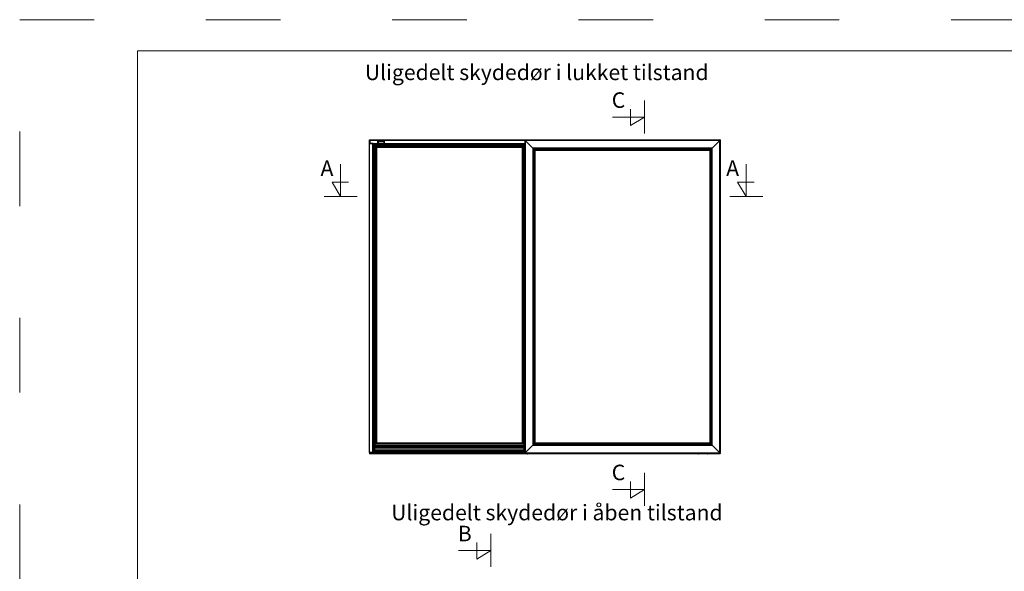
# Model space of a CAD drawing. Units: millimetres. Extents: x -2207 to 4786, y -7869 to -1856.
# Drawn here: x -2207 to -2049, y -5161 to -5072 of the extents above; entities that cross this region are included whole.
import ezdxf

# ---------------------------------------------------------------- set-up
doc = ezdxf.new("R2010")
doc.units = ezdxf.units.MM
doc.linetypes.add('ACAD_ISO03W100', pattern=[30, 12, -18])
doc.layers.get('0').update_dxf_attribs({"lineweight": 0})
doc.layers.get('DEFPOINTS').update_dxf_attribs({"lineweight": 0})
doc.layers.add('01 TABLE', color=250, linetype='Continuous', lineweight=13)
doc.layers.add('DIMENSIONER', color=5, linetype='Continuous', lineweight=9)

msp = doc.modelspace()

# ---------------------------------------------------------------- linework, layer by layer
at = {"color": 7, "linetype": 'Continuous', "lineweight": 25}
for p, q in [((-2150.82, -5141.88), (-2150.82, -5091.57)), ((-2150.82, -5091.57), (-2150.78, -5091.57)), ((-2150.78, -5141.88), (-2150.78, -5091.57)), ((-2150.78, -5091.57), (-2150.77, -5091.57)), ((-2150.77, -5091.57), (-2150.77, -5092.17)), ((-2150.77, -5091.57), (-2094.37, -5091.57)), ((-2150.77, -5092.14), (-2150.77, -5091.61)), ((-2149.47, -5091.77), (-2148.42, -5091.77)), ((-2149.47, -5092.14), (-2149.47, -5091.77)), ((-2149.46, -5091.97), (-2149.46, -5091.78)), ((-2149.44, -5091.77), (-2149.44, -5092.14)), ((-2149.4, -5091.77), (-2148.48, -5091.77)), ((-2149.4, -5091.77), (-2149.4, -5092.14)), ((-2148.48, -5091.77), (-2148.48, -5092.14)), ((-2148.44, -5091.77), (-2148.44, -5092.14)), ((-2148.42, -5092.14), (-2148.42, -5091.77)), ((-2148.42, -5091.78), (-2148.42, -5091.97)), ((-2125.76, -5091.61), (-2125.76, -5141.98)), ((-2125.76, -5091.61), (-2125.76, -5141.98)), ((-2125.75, -5091.62), (-2125.76, -5091.61)), ((-2094.36, -5091.61), (-2125.75, -5091.61)), ((-2094.36, -5091.61), (-2125.75, -5091.61)), ((-2125.75, -5091.61), (-2125.74, -5091.61)), ((-2125.75, -5091.62), (-2125.75, -5141.98)), ((-2094.36, -5091.61), (-2125.74, -5091.61)), ((-2125.72, -5091.64), (-2125.72, -5091.64)), ((-2125.72, -5091.64), (-2125.72, -5141.95)), ((-2125.72, -5091.64), (-2125.72, -5091.65)), ((-2124.49, -5092.87), (-2125.72, -5091.64)), ((-2094.39, -5091.64), (-2125.72, -5091.64)), ((-2125.71, -5091.64), (-2125.72, -5091.64)), ((-2094.34, -5091.6), (-2125.48, -5091.6)), ((-2125.48, -5091.61), (-2125.48, -5091.6)), ((-2095.61, -5092.87), (-2094.39, -5091.64)), ((-2094.39, -5141.95), (-2094.39, -5091.64)), ((-2094.39, -5091.64), (-2094.39, -5091.64)), ((-2094.39, -5091.64), (-2094.39, -5091.65)), ((-2094.39, -5091.64), (-2094.39, -5091.64)), ((-2094.39, -5091.64), (-2094.38, -5091.64)), ((-2094.38, -5091.63), (-2094.38, -5091.63)), ((-2094.38, -5091.64), (-2094.38, -5091.63)), ((-2094.38, -5091.63), (-2094.37, -5091.63)), ((-2094.37, -5091.57), (-2094.37, -5091.6)), ((-2094.35, -5091.57), (-2094.37, -5091.57)), ((-2094.37, -5091.63), (-2094.37, -5091.62)), ((-2094.37, -5091.62), (-2094.37, -5091.62)), ((-2094.35, -5091.61), (-2094.36, -5091.62)), ((-2094.36, -5091.61), (-2094.36, -5091.61)), ((-2094.36, -5141.98), (-2094.36, -5091.62)), ((-2094.32, -5091.57), (-2094.35, -5091.57)), ((-2094.35, -5141.98), (-2094.35, -5091.61)), ((-2094.35, -5141.98), (-2094.35, -5091.61)), ((-2094.34, -5141.88), (-2094.34, -5091.6)), ((-2094.32, -5091.57), (-2094.32, -5141.88)), ((-2150.77, -5092.14), (-2149.47, -5092.14)), ((-2150.25, -5092.17), (-2150.77, -5092.17)), ((-2150.25, -5141.88), (-2150.25, -5092.17)), ((-2150.22, -5092.17), (-2150.25, -5092.17)), ((-2150.22, -5141.69), (-2150.22, -5092.17)), ((-2150.22, -5092.17), (-2149.47, -5092.17)), ((-2149.98, -5092.17), (-2149.98, -5141.52)), ((-2149.97, -5140.82), (-2149.97, -5092.17)), ((-2125.9, -5092.31), (-2149.97, -5092.31)), ((-2125.9, -5092.39), (-2149.97, -5092.39)), ((-2126.05, -5092.63), (-2149.76, -5092.63)), ((-2149.76, -5092.63), (-2149.76, -5140.49)), ((-2126.08, -5092.66), (-2149.73, -5092.66)), ((-2149.73, -5092.66), (-2149.73, -5140.46)), ((-2149.73, -5092.66), (-2149.67, -5092.72)), ((-2149.67, -5092.72), (-2126.14, -5092.72)), ((-2149.67, -5140.4), (-2149.67, -5092.72)), ((-2126.14, -5092.72), (-2149.67, -5092.72)), ((-2149.67, -5092.72), (-2149.67, -5140.4)), ((-2149.67, -5092.72), (-2126.14, -5092.72)), ((-2149.67, -5140.4), (-2149.67, -5092.72)), ((-2149.66, -5092.73), (-2126.15, -5092.73)), ((-2149.66, -5140.39), (-2149.66, -5092.73)), ((-2149.66, -5092.73), (-2149.65, -5092.74)), ((-2149.65, -5092.74), (-2126.16, -5092.74)), ((-2149.65, -5140.38), (-2149.65, -5092.74)), ((-2149.65, -5140.38), (-2149.65, -5092.74)), ((-2149.65, -5092.74), (-2126.16, -5092.74)), ((-2149.47, -5092.13), (-2149.46, -5092.13)), ((-2149.47, -5092.14), (-2149.47, -5092.17)), ((-2149.47, -5092.17), (-2149.45, -5092.17)), ((-2149.46, -5092.09), (-2149.46, -5092.11)), ((-2149.44, -5092.14), (-2149.4, -5092.14)), ((-2149.44, -5092.16), (-2149.44, -5092.15)), ((-2149.4, -5092.17), (-2149.4, -5092.14)), ((-2149.4, -5092.14), (-2148.48, -5092.14)), ((-2148.48, -5092.17), (-2149.4, -5092.17)), ((-2148.48, -5092.17), (-2148.48, -5092.14)), ((-2148.48, -5092.14), (-2148.44, -5092.14)), ((-2148.44, -5092.15), (-2148.44, -5092.16)), ((-2148.44, -5092.17), (-2148.42, -5092.17)), ((-2148.42, -5092.11), (-2148.42, -5092.09)), ((-2148.42, -5092.13), (-2148.42, -5092.13)), ((-2148.42, -5092.17), (-2148.42, -5092.14)), ((-2148.42, -5092.17), (-2125.76, -5092.17)), ((-2135.55, -5092.2), (-2135.55, -5092.17)), ((-2135.54, -5092.2), (-2135.55, -5092.2)), ((-2135.54, -5092.2), (-2135.39, -5092.2)), ((-2135.54, -5092.21), (-2135.54, -5092.2)), ((-2135.39, -5092.21), (-2135.54, -5092.21)), ((-2135.39, -5092.21), (-2135.39, -5092.2)), ((-2135.38, -5092.2), (-2135.39, -5092.2)), ((-2135.38, -5092.17), (-2135.38, -5092.2)), ((-2126.15, -5092.73), (-2126.16, -5092.74)), ((-2126.16, -5092.74), (-2126.16, -5140.38)), ((-2126.16, -5092.74), (-2126.16, -5140.38)), ((-2126.14, -5092.72), (-2126.15, -5092.73)), ((-2126.15, -5092.73), (-2126.15, -5140.39)), ((-2126.08, -5092.66), (-2126.14, -5092.72)), ((-2126.14, -5092.72), (-2126.14, -5140.4)), ((-2126.14, -5140.4), (-2126.14, -5092.72)), ((-2126.14, -5092.72), (-2126.14, -5140.4)), ((-2126.05, -5092.63), (-2126.08, -5092.66)), ((-2126.08, -5140.46), (-2126.08, -5092.66)), ((-2126.05, -5140.49), (-2126.05, -5092.63)), ((-2125.9, -5092.27), (-2125.9, -5140.82)), ((-2125.9, -5092.27), (-2125.89, -5092.27)), ((-2125.89, -5141.52), (-2125.89, -5092.27)), ((-2125.89, -5092.27), (-2125.85, -5092.27)), ((-2125.85, -5092.27), (-2125.79, -5092.27)), ((-2125.79, -5092.27), (-2125.76, -5092.27)), ((-2124.49, -5092.87), (-2124.49, -5092.87)), ((-2095.61, -5092.87), (-2124.49, -5092.87)), ((-2124.49, -5092.87), (-2124.49, -5140.72)), ((-2124.49, -5092.87), (-2124.49, -5092.87)), ((-2124.49, -5092.88), (-2124.49, -5092.87)), ((-2124.49, -5092.87), (-2124.47, -5092.89)), ((-2124.49, -5092.87), (-2124.49, -5092.87)), ((-2095.64, -5092.89), (-2124.47, -5092.89)), ((-2124.47, -5092.9), (-2124.47, -5140.7)), ((-2124.45, -5092.91), (-2124.47, -5092.9)), ((-2124.46, -5092.9), (-2124.47, -5092.9)), ((-2124.47, -5092.9), (-2124.47, -5092.9)), ((-2095.66, -5092.91), (-2124.45, -5092.91)), ((-2124.45, -5092.91), (-2124.45, -5140.68)), ((-2124.45, -5092.91), (-2124.41, -5092.95)), ((-2124.42, -5092.95), (-2124.45, -5092.91)), ((-2124.42, -5092.95), (-2124.42, -5140.65)), ((-2124.4, -5092.97), (-2124.42, -5092.95)), ((-2095.69, -5092.95), (-2124.41, -5092.95)), ((-2124.41, -5092.95), (-2124.39, -5092.96)), ((-2124.4, -5092.97), (-2124.4, -5140.63)), ((-2124.38, -5092.99), (-2124.4, -5092.97)), ((-2124.39, -5092.96), (-2124.38, -5092.98)), ((-2095.71, -5092.96), (-2124.39, -5092.96)), ((-2124.38, -5092.98), (-2124.38, -5140.61)), ((-2124.26, -5093.1), (-2124.38, -5092.98)), ((-2124.38, -5092.98), (-2124.38, -5092.98)), ((-2124.38, -5092.98), (-2124.38, -5092.99)), ((-2095.73, -5092.98), (-2124.38, -5092.98)), ((-2124.38, -5092.98), (-2124.38, -5092.98)), ((-2124.26, -5093.1), (-2124.26, -5140.49)), ((-2095.85, -5093.1), (-2124.26, -5093.1)), ((-2124.26, -5093.1), (-2124.26, -5093.1)), ((-2124.26, -5093.11), (-2124.26, -5093.1)), ((-2124.26, -5093.1), (-2124.25, -5093.1)), ((-2124.26, -5093.1), (-2124.25, -5093.11)), ((-2124.22, -5093.15), (-2124.26, -5093.11)), ((-2124.25, -5093.1), (-2124.22, -5093.14)), ((-2124.25, -5093.12), (-2124.23, -5093.13)), ((-2124.23, -5093.14), (-2124.23, -5093.13)), ((-2124.23, -5093.13), (-2124.23, -5093.13)), ((-2124.23, -5093.13), (-2124.22, -5093.14)), ((-2124.22, -5093.15), (-2124.22, -5093.14)), ((-2124.22, -5093.14), (-2124.22, -5093.14)), ((-2095.89, -5093.14), (-2124.22, -5093.14)), ((-2124.22, -5093.14), (-2124.16, -5093.2)), ((-2124.22, -5093.14), (-2124.22, -5093.15)), ((-2124.22, -5093.15), (-2124.22, -5140.45)), ((-2124.17, -5093.2), (-2124.22, -5093.15)), ((-2124.21, -5093.15), (-2124.21, -5093.15)), ((-2124.21, -5093.15), (-2124.21, -5093.15)), ((-2124.21, -5093.15), (-2124.21, -5093.16)), ((-2124.21, -5093.16), (-2124.2, -5093.16)), ((-2124.21, -5093.16), (-2124.21, -5093.16)), ((-2124.21, -5093.16), (-2124.2, -5093.16)), ((-2124.2, -5093.16), (-2124.2, -5093.16)), ((-2124.2, -5093.17), (-2124.2, -5093.16)), ((-2124.2, -5093.16), (-2124.17, -5093.19)), ((-2124.17, -5140.39), (-2124.17, -5093.2)), ((-2124.17, -5093.2), (-2124.17, -5140.39)), ((-2124.17, -5093.2), (-2095.94, -5093.2)), ((-2124.17, -5140.4), (-2124.17, -5093.2)), ((-2124.17, -5093.2), (-2124.15, -5093.21)), ((-2124.16, -5093.2), (-2095.94, -5093.2)), ((-2095.94, -5093.2), (-2124.16, -5093.2)), ((-2124.15, -5093.21), (-2095.95, -5093.21)), ((-2124.15, -5140.39), (-2124.15, -5093.21)), ((-2124.15, -5093.21), (-2095.95, -5093.21)), ((-2124.15, -5140.39), (-2124.15, -5093.21)), ((-2095.94, -5093.2), (-2095.95, -5093.21)), ((-2095.95, -5093.21), (-2095.95, -5140.39)), ((-2095.95, -5093.21), (-2095.95, -5140.39)), ((-2095.94, -5093.2), (-2095.89, -5093.14)), ((-2095.88, -5093.15), (-2095.94, -5093.2)), ((-2095.94, -5093.2), (-2095.94, -5140.39)), ((-2095.94, -5140.39), (-2095.94, -5093.2)), ((-2095.94, -5093.2), (-2095.94, -5140.4)), ((-2095.91, -5093.16), (-2095.93, -5093.19)), ((-2095.91, -5093.16), (-2095.9, -5093.16)), ((-2095.91, -5093.16), (-2095.91, -5093.17)), ((-2095.9, -5093.16), (-2095.91, -5093.16)), ((-2095.91, -5093.16), (-2095.91, -5093.16)), ((-2095.9, -5093.15), (-2095.89, -5093.15)), ((-2095.89, -5093.15), (-2095.9, -5093.16)), ((-2095.9, -5093.16), (-2095.9, -5093.16)), ((-2095.89, -5093.14), (-2095.88, -5093.14)), ((-2095.88, -5093.14), (-2095.89, -5093.15)), ((-2095.89, -5093.15), (-2095.89, -5093.15)), ((-2095.86, -5093.12), (-2095.88, -5093.13)), ((-2095.88, -5093.13), (-2095.88, -5093.14)), ((-2095.88, -5093.13), (-2095.88, -5093.13)), ((-2095.88, -5093.13), (-2095.88, -5093.14)), ((-2095.88, -5093.14), (-2095.88, -5093.15)), ((-2095.88, -5140.45), (-2095.88, -5093.15)), ((-2095.85, -5093.1), (-2095.73, -5092.98)), ((-2095.85, -5140.49), (-2095.85, -5093.1)), ((-2095.85, -5093.1), (-2095.85, -5093.1)), ((-2095.85, -5093.11), (-2095.85, -5093.1)), ((-2095.85, -5093.1), (-2095.85, -5093.1)), ((-2095.85, -5093.1), (-2095.85, -5093.11)), ((-2095.73, -5140.61), (-2095.73, -5092.98)), ((-2095.73, -5092.98), (-2095.73, -5092.98)), ((-2095.73, -5092.98), (-2095.73, -5092.99)), ((-2095.73, -5092.98), (-2095.73, -5092.98)), ((-2095.71, -5140.63), (-2095.71, -5092.97)), ((-2095.69, -5092.95), (-2095.66, -5092.91)), ((-2095.65, -5092.91), (-2095.69, -5092.95)), ((-2095.69, -5140.65), (-2095.69, -5092.95)), ((-2095.64, -5092.9), (-2095.65, -5092.9)), ((-2095.65, -5140.68), (-2095.65, -5092.91)), ((-2095.64, -5092.9), (-2095.64, -5092.9)), ((-2095.63, -5140.7), (-2095.63, -5092.9)), ((-2095.62, -5092.87), (-2095.62, -5092.87)), ((-2095.61, -5092.87), (-2095.62, -5092.87)), ((-2095.61, -5140.72), (-2095.61, -5092.87)), ((-2095.61, -5092.87), (-2095.61, -5092.87)), ((-2095.61, -5092.88), (-2095.61, -5092.87)), ((-2149.97, -5140.74), (-2125.9, -5140.74)), ((-2149.97, -5140.81), (-2125.9, -5140.81)), ((-2149.97, -5141.1), (-2149.97, -5141.02)), ((-2149.97, -5141.02), (-2125.9, -5141.02)), ((-2149.76, -5140.49), (-2126.05, -5140.49)), ((-2149.73, -5140.46), (-2149.67, -5140.4)), ((-2149.73, -5140.46), (-2126.08, -5140.46)), ((-2126.14, -5140.4), (-2149.67, -5140.4)), ((-2149.67, -5140.4), (-2126.14, -5140.4)), ((-2126.14, -5140.4), (-2149.67, -5140.4)), ((-2149.66, -5140.39), (-2149.65, -5140.38)), ((-2126.15, -5140.39), (-2149.66, -5140.39)), ((-2126.16, -5140.38), (-2149.65, -5140.38)), ((-2126.16, -5140.38), (-2149.65, -5140.38)), ((-2126.15, -5140.39), (-2126.16, -5140.38)), ((-2126.08, -5140.46), (-2126.14, -5140.4)), ((-2125.9, -5141.02), (-2125.9, -5141.1)), ((-2124.49, -5140.72), (-2125.72, -5141.95)), ((-2124.49, -5140.72), (-2095.61, -5140.72)), ((-2124.49, -5140.72), (-2124.49, -5140.72)), ((-2124.49, -5140.72), (-2124.49, -5140.72)), ((-2124.49, -5140.72), (-2124.49, -5140.72)), ((-2124.47, -5140.69), (-2124.47, -5140.7)), ((-2124.47, -5140.7), (-2124.46, -5140.7)), ((-2124.47, -5140.71), (-2095.64, -5140.71)), ((-2124.41, -5140.65), (-2124.45, -5140.69)), ((-2124.45, -5140.68), (-2124.42, -5140.65)), ((-2124.45, -5140.69), (-2095.66, -5140.69)), ((-2124.41, -5140.65), (-2095.69, -5140.65)), ((-2124.39, -5140.63), (-2095.71, -5140.63)), ((-2124.26, -5140.49), (-2124.38, -5140.61)), ((-2124.38, -5140.61), (-2124.38, -5140.61)), ((-2124.38, -5140.61), (-2124.38, -5140.61)), ((-2124.38, -5140.61), (-2095.73, -5140.61)), ((-2124.38, -5140.61), (-2124.38, -5140.61)), ((-2124.26, -5140.49), (-2095.85, -5140.49)), ((-2124.26, -5140.49), (-2124.26, -5140.49)), ((-2124.26, -5140.49), (-2124.25, -5140.49)), ((-2124.26, -5140.49), (-2124.26, -5140.49)), ((-2124.26, -5140.49), (-2124.25, -5140.49)), ((-2124.25, -5140.48), (-2124.23, -5140.46)), ((-2124.25, -5140.48), (-2124.25, -5140.49)), ((-2124.23, -5140.46), (-2124.23, -5140.46)), ((-2124.23, -5140.46), (-2124.23, -5140.46)), ((-2124.23, -5140.46), (-2124.22, -5140.46)), ((-2124.22, -5140.45), (-2124.17, -5140.39)), ((-2124.16, -5140.4), (-2124.22, -5140.46)), ((-2124.22, -5140.45), (-2124.22, -5140.45)), ((-2124.22, -5140.45), (-2124.22, -5140.45)), ((-2124.22, -5140.45), (-2124.22, -5140.45)), ((-2124.22, -5140.46), (-2095.89, -5140.46)), ((-2124.21, -5140.44), (-2124.21, -5140.43)), ((-2124.21, -5140.44), (-2124.2, -5140.43)), ((-2124.21, -5140.45), (-2124.21, -5140.44)), ((-2124.2, -5140.44), (-2124.21, -5140.44)), ((-2124.21, -5140.45), (-2124.21, -5140.44)), ((-2124.21, -5140.45), (-2124.21, -5140.45)), ((-2124.2, -5140.43), (-2124.17, -5140.4)), ((-2124.2, -5140.43), (-2124.2, -5140.43)), ((-2124.2, -5140.43), (-2124.2, -5140.43)), ((-2124.17, -5140.4), (-2124.15, -5140.39)), ((-2095.94, -5140.4), (-2124.17, -5140.4)), ((-2095.94, -5140.4), (-2124.16, -5140.4)), ((-2124.16, -5140.4), (-2095.94, -5140.4)), ((-2095.95, -5140.39), (-2124.15, -5140.39)), ((-2095.95, -5140.39), (-2124.15, -5140.39)), ((-2095.94, -5140.4), (-2095.95, -5140.39)), ((-2095.94, -5140.39), (-2095.88, -5140.45)), ((-2095.89, -5140.46), (-2095.94, -5140.4)), ((-2095.93, -5140.4), (-2095.94, -5140.4)), ((-2095.91, -5140.43), (-2095.93, -5140.4)), ((-2095.9, -5140.44), (-2095.91, -5140.43)), ((-2095.91, -5140.43), (-2095.91, -5140.43)), ((-2095.91, -5140.43), (-2095.91, -5140.43)), ((-2095.9, -5140.44), (-2095.91, -5140.44)), ((-2095.9, -5140.43), (-2095.9, -5140.44)), ((-2095.89, -5140.45), (-2095.9, -5140.44)), ((-2095.9, -5140.44), (-2095.9, -5140.44)), ((-2095.89, -5140.45), (-2095.9, -5140.45)), ((-2095.89, -5140.44), (-2095.89, -5140.45)), ((-2095.88, -5140.45), (-2095.89, -5140.45)), ((-2095.88, -5140.45), (-2095.89, -5140.45)), ((-2095.89, -5140.45), (-2095.89, -5140.45)), ((-2095.88, -5140.45), (-2095.88, -5140.45)), ((-2095.88, -5140.46), (-2095.88, -5140.45)), ((-2095.88, -5140.46), (-2095.88, -5140.46)), ((-2095.88, -5140.46), (-2095.88, -5140.46)), ((-2095.86, -5140.48), (-2095.88, -5140.46)), ((-2095.88, -5140.46), (-2095.88, -5140.46)), ((-2095.88, -5140.46), (-2095.88, -5140.46)), ((-2095.85, -5140.49), (-2095.86, -5140.48)), ((-2095.85, -5140.49), (-2095.73, -5140.61)), ((-2095.85, -5140.49), (-2095.85, -5140.49)), ((-2095.85, -5140.49), (-2095.85, -5140.49)), ((-2095.85, -5140.49), (-2095.85, -5140.49)), ((-2095.85, -5140.49), (-2095.85, -5140.49)), ((-2095.73, -5140.61), (-2095.73, -5140.61)), ((-2095.73, -5140.61), (-2095.73, -5140.61)), ((-2095.73, -5140.61), (-2095.73, -5140.61)), ((-2095.69, -5140.65), (-2095.65, -5140.68)), ((-2095.66, -5140.69), (-2095.69, -5140.65)), ((-2095.65, -5140.7), (-2095.64, -5140.7)), ((-2095.64, -5140.7), (-2095.64, -5140.69)), ((-2095.62, -5140.72), (-2095.62, -5140.72)), ((-2095.61, -5140.72), (-2095.62, -5140.72)), ((-2095.61, -5140.72), (-2094.39, -5141.95)), ((-2095.61, -5140.72), (-2095.61, -5140.72)), ((-2095.61, -5140.72), (-2095.61, -5140.72)), ((-2150.82, -5141.88), (-2150.82, -5141.92)), ((-2150.82, -5141.88), (-2125.76, -5141.88)), ((-2150.82, -5141.88), (-2150.82, -5141.88)), ((-2150.82, -5141.88), (-2150.78, -5141.88)), ((-2150.82, -5141.92), (-2150.82, -5141.99)), ((-2150.82, -5141.99), (-2150.82, -5142.02)), ((-2150.82, -5142.02), (-2094.32, -5142.02)), ((-2150.82, -5142.02), (-2150.82, -5142.05)), ((-2150.82, -5142.05), (-2150.82, -5142.07)), ((-2150.82, -5142.07), (-2150.82, -5142.1)), ((-2094.32, -5142.1), (-2150.82, -5142.1)), ((-2150.25, -5141.88), (-2150.78, -5141.88)), ((-2150.25, -5141.88), (-2150.22, -5141.88)), ((-2125.76, -5141.52), (-2150.22, -5141.52)), ((-2125.76, -5141.64), (-2150.22, -5141.64)), ((-2150.22, -5141.69), (-2150.22, -5141.73)), ((-2150.22, -5141.88), (-2150.22, -5141.73)), ((-2150.22, -5141.73), (-2150.22, -5141.73)), ((-2150.22, -5141.73), (-2150.22, -5141.74)), ((-2125.76, -5141.74), (-2150.22, -5141.74)), ((-2150.22, -5141.74), (-2150.22, -5141.76)), ((-2143.97, -5141.76), (-2150.22, -5141.76)), ((-2143.97, -5141.85), (-2150.22, -5141.85)), ((-2143.97, -5141.87), (-2150.22, -5141.87)), ((-2150.22, -5141.88), (-2150.22, -5141.88)), ((-2143.97, -5141.76), (-2143.22, -5141.76)), ((-2143.97, -5141.85), (-2143.97, -5141.76)), ((-2143.97, -5141.79), (-2143.22, -5141.79)), ((-2143.97, -5141.81), (-2143.22, -5141.81)), ((-2143.22, -5141.82), (-2143.97, -5141.82)), ((-2143.22, -5141.85), (-2143.97, -5141.85)), ((-2143.97, -5141.87), (-2143.97, -5141.85)), ((-2143.97, -5141.88), (-2143.97, -5141.87)), ((-2136.47, -5141.76), (-2143.22, -5141.76)), ((-2143.22, -5141.76), (-2143.22, -5141.85)), ((-2136.47, -5141.85), (-2143.22, -5141.85)), ((-2143.22, -5141.85), (-2143.22, -5141.87)), ((-2143.22, -5141.87), (-2143.22, -5141.88)), ((-2136.47, -5141.87), (-2143.22, -5141.87)), ((-2136.47, -5141.76), (-2135.72, -5141.76)), ((-2136.47, -5141.85), (-2136.47, -5141.76)), ((-2136.47, -5141.79), (-2135.72, -5141.79)), ((-2136.47, -5141.81), (-2135.72, -5141.81)), ((-2135.72, -5141.82), (-2136.47, -5141.82)), ((-2135.72, -5141.85), (-2136.47, -5141.85)), ((-2136.47, -5141.87), (-2136.47, -5141.85)), ((-2136.47, -5141.88), (-2136.47, -5141.87)), ((-2128.97, -5141.76), (-2135.72, -5141.76)), ((-2135.72, -5141.76), (-2135.72, -5141.85)), ((-2128.97, -5141.85), (-2135.72, -5141.85)), ((-2135.72, -5141.85), (-2135.72, -5141.87)), ((-2128.97, -5141.87), (-2135.72, -5141.87)), ((-2135.72, -5141.87), (-2135.72, -5141.88)), ((-2128.97, -5141.76), (-2128.22, -5141.76)), ((-2128.97, -5141.85), (-2128.97, -5141.76)), ((-2128.97, -5141.79), (-2128.22, -5141.79)), ((-2128.97, -5141.81), (-2128.22, -5141.81)), ((-2128.22, -5141.82), (-2128.97, -5141.82)), ((-2128.22, -5141.85), (-2128.97, -5141.85)), ((-2128.97, -5141.87), (-2128.97, -5141.85)), ((-2128.97, -5141.88), (-2128.97, -5141.87)), ((-2128.22, -5141.76), (-2128.22, -5141.85)), ((-2128.22, -5141.85), (-2128.22, -5141.87)), ((-2125.76, -5141.87), (-2128.22, -5141.87)), ((-2128.22, -5141.87), (-2128.22, -5141.88)), ((-2125.76, -5141.98), (-2125.75, -5141.98)), ((-2125.74, -5141.98), (-2125.75, -5141.99)), ((-2125.75, -5141.99), (-2094.36, -5141.99)), ((-2125.75, -5141.99), (-2094.36, -5141.99)), ((-2125.74, -5141.98), (-2094.36, -5141.98)), ((-2125.72, -5141.95), (-2125.72, -5141.95)), ((-2125.72, -5141.95), (-2125.72, -5141.95)), ((-2125.71, -5141.95), (-2125.72, -5141.95)), ((-2125.72, -5141.95), (-2094.39, -5141.95)), ((-2125.58, -5142.02), (-2125.58, -5142.06)), ((-2125.58, -5142.06), (-2123.7, -5142.06)), ((-2125.48, -5141.99), (-2125.48, -5141.99)), ((-2125.44, -5142.06), (-2125.44, -5142.07)), ((-2125.44, -5142.07), (-2125.43, -5142.08)), ((-2125.44, -5142.07), (-2125.39, -5142.07)), ((-2125.43, -5142.08), (-2125.39, -5142.08)), ((-2125.39, -5142.07), (-2125.34, -5142.07)), ((-2125.39, -5142.08), (-2125.35, -5142.08)), ((-2125.35, -5142.08), (-2125.34, -5142.07)), ((-2125.34, -5142.07), (-2125.34, -5142.06)), ((-2123.7, -5142.02), (-2123.7, -5142.06)), ((-2097.89, -5142.02), (-2097.89, -5142.07)), ((-2097.89, -5142.07), (-2097.88, -5142.08)), ((-2097.89, -5142.07), (-2097.84, -5142.07)), ((-2097.88, -5142.08), (-2097.84, -5142.08)), ((-2097.84, -5142.07), (-2097.79, -5142.07)), ((-2097.84, -5142.08), (-2097.8, -5142.08)), ((-2097.8, -5142.08), (-2097.79, -5142.07)), ((-2097.79, -5142.07), (-2097.79, -5142.02)), ((-2096.39, -5142.02), (-2096.39, -5142.07)), ((-2096.39, -5142.07), (-2096.38, -5142.08)), ((-2096.39, -5142.07), (-2096.34, -5142.07)), ((-2096.38, -5142.08), (-2096.34, -5142.08)), ((-2096.34, -5142.07), (-2096.29, -5142.07)), ((-2096.34, -5142.08), (-2096.3, -5142.08)), ((-2096.3, -5142.08), (-2096.29, -5142.07)), ((-2096.29, -5142.07), (-2096.29, -5142.02)), ((-2094.39, -5141.95), (-2094.36, -5141.98)), ((-2094.39, -5141.95), (-2094.39, -5141.95)), ((-2094.39, -5141.95), (-2094.39, -5141.95)), ((-2094.39, -5141.95), (-2094.39, -5141.95)), ((-2094.36, -5141.98), (-2094.39, -5141.95)), ((-2094.39, -5141.95), (-2094.38, -5141.96)), ((-2094.38, -5141.96), (-2094.38, -5141.96)), ((-2094.38, -5141.96), (-2094.38, -5141.96)), ((-2094.38, -5141.96), (-2094.38, -5141.96)), ((-2094.38, -5141.96), (-2094.37, -5141.97)), ((-2094.37, -5141.97), (-2094.37, -5141.97)), ((-2094.37, -5141.97), (-2094.37, -5141.97)), ((-2094.37, -5141.97), (-2094.37, -5141.97)), ((-2094.37, -5141.97), (-2094.35, -5141.99)), ((-2094.36, -5141.99), (-2094.36, -5141.98)), ((-2094.36, -5141.98), (-2094.35, -5141.98)), ((-2094.34, -5141.88), (-2094.32, -5141.88)), ((-2094.32, -5141.88), (-2094.34, -5141.88)), ((-2094.32, -5141.92), (-2094.32, -5141.88)), ((-2094.32, -5141.88), (-2094.32, -5141.88)), ((-2094.32, -5141.99), (-2094.32, -5141.92)), ((-2094.32, -5142.02), (-2094.32, -5141.99)), ((-2094.32, -5142.02), (-2094.32, -5142.05)), ((-2094.32, -5142.05), (-2094.32, -5142.07)), ((-2094.32, -5142.07), (-2094.32, -5142.1))]:
    msp.add_line(p, q, dxfattribs=at)
at = {"color": 8, "linetype": 'Continuous', "lineweight": 25}
for p, q in [((-2150.77, -5091.61), (-2125.75, -5091.61)), ((-2149.47, -5091.78), (-2149.46, -5091.78)), ((-2149.47, -5091.97), (-2149.46, -5091.97)), ((-2148.42, -5091.78), (-2148.42, -5091.78)), ((-2148.42, -5091.97), (-2148.42, -5091.97)), ((-2094.38, -5091.64), (-2094.39, -5091.64)), ((-2094.37, -5091.63), (-2094.38, -5091.63)), ((-2094.38, -5091.64), (-2094.38, -5091.64)), ((-2094.37, -5091.63), (-2094.37, -5091.63)), ((-2094.35, -5091.57), (-2094.35, -5091.6)), ((-2150.19, -5092.17), (-2150.19, -5141.52)), ((-2150.02, -5092.17), (-2150.02, -5141.52)), ((-2149.97, -5092.27), (-2125.9, -5092.27)), ((-2125.9, -5092.32), (-2149.97, -5092.32)), ((-2125.9, -5092.38), (-2149.97, -5092.38)), ((-2125.9, -5092.39), (-2149.97, -5092.39)), ((-2149.97, -5092.42), (-2149.76, -5092.63)), ((-2149.67, -5092.72), (-2149.67, -5092.72)), ((-2149.47, -5092.08), (-2149.46, -5092.08)), ((-2149.47, -5092.09), (-2149.46, -5092.09)), ((-2149.47, -5092.09), (-2149.46, -5092.09)), ((-2149.47, -5092.11), (-2149.46, -5092.11)), ((-2148.42, -5092.08), (-2148.42, -5092.08)), ((-2148.42, -5092.09), (-2148.42, -5092.09)), ((-2148.42, -5092.09), (-2148.42, -5092.09)), ((-2148.42, -5092.11), (-2148.42, -5092.11)), ((-2148.42, -5092.14), (-2125.76, -5092.14)), ((-2135.54, -5092.17), (-2135.54, -5092.2)), ((-2135.39, -5092.2), (-2135.39, -5092.17)), ((-2126.14, -5092.72), (-2126.14, -5092.72)), ((-2125.9, -5092.49), (-2126.05, -5092.63)), ((-2125.85, -5141.52), (-2125.85, -5092.27)), ((-2125.79, -5141.52), (-2125.79, -5092.27)), ((-2124.49, -5092.87), (-2124.49, -5092.88)), ((-2124.25, -5093.11), (-2124.25, -5093.11)), ((-2124.25, -5093.11), (-2124.25, -5093.11)), ((-2124.25, -5093.12), (-2124.25, -5093.12)), ((-2124.25, -5093.12), (-2124.24, -5093.12)), ((-2124.23, -5093.14), (-2124.23, -5093.13)), ((-2124.23, -5093.13), (-2124.23, -5093.13)), ((-2124.22, -5093.15), (-2124.22, -5093.14)), ((-2124.22, -5093.14), (-2124.22, -5093.14)), ((-2124.22, -5093.15), (-2124.21, -5093.15)), ((-2124.22, -5093.15), (-2124.22, -5093.15)), ((-2124.21, -5093.16), (-2124.2, -5093.16)), ((-2124.21, -5093.16), (-2124.21, -5093.16)), ((-2124.17, -5093.19), (-2124.17, -5093.19)), ((-2124.17, -5093.2), (-2124.17, -5093.19)), ((-2095.94, -5093.19), (-2095.93, -5093.19)), ((-2095.93, -5093.19), (-2095.93, -5093.2)), ((-2095.91, -5093.16), (-2095.9, -5093.16)), ((-2095.9, -5093.15), (-2095.89, -5093.15)), ((-2095.9, -5093.16), (-2095.9, -5093.16)), ((-2095.89, -5093.14), (-2095.88, -5093.14)), ((-2095.89, -5093.15), (-2095.89, -5093.15)), ((-2095.88, -5093.13), (-2095.88, -5093.13)), ((-2095.88, -5093.13), (-2095.88, -5093.14)), ((-2095.88, -5093.14), (-2095.88, -5093.15)), ((-2095.87, -5093.12), (-2095.86, -5093.12)), ((-2095.86, -5093.11), (-2095.85, -5093.11)), ((-2095.86, -5093.12), (-2095.86, -5093.12)), ((-2095.85, -5093.11), (-2095.85, -5093.11)), ((-2095.62, -5092.88), (-2095.62, -5092.87)), ((-2149.98, -5140.85), (-2125.9, -5140.85)), ((-2149.98, -5141.01), (-2125.9, -5141.01)), ((-2149.98, -5141.14), (-2125.9, -5141.14)), ((-2149.97, -5140.71), (-2149.76, -5140.49)), ((-2149.97, -5140.73), (-2125.9, -5140.73)), ((-2149.97, -5140.74), (-2125.9, -5140.74)), ((-2149.97, -5140.8), (-2125.9, -5140.8)), ((-2149.97, -5141.06), (-2125.9, -5141.06)), ((-2149.97, -5141.08), (-2125.9, -5141.08)), ((-2149.97, -5141.08), (-2125.9, -5141.08)), ((-2149.67, -5140.4), (-2149.67, -5140.4)), ((-2126.14, -5140.4), (-2126.14, -5140.4)), ((-2125.9, -5140.64), (-2126.05, -5140.49)), ((-2124.25, -5140.48), (-2124.25, -5140.47)), ((-2124.25, -5140.49), (-2124.25, -5140.48)), ((-2124.24, -5140.48), (-2124.25, -5140.48)), ((-2124.25, -5140.49), (-2124.25, -5140.49)), ((-2124.23, -5140.46), (-2124.23, -5140.46)), ((-2124.23, -5140.46), (-2124.23, -5140.46)), ((-2124.22, -5140.45), (-2124.22, -5140.44)), ((-2124.22, -5140.46), (-2124.22, -5140.45)), ((-2124.21, -5140.45), (-2124.22, -5140.45)), ((-2124.22, -5140.46), (-2124.22, -5140.46)), ((-2124.21, -5140.44), (-2124.21, -5140.43)), ((-2124.2, -5140.44), (-2124.21, -5140.44)), ((-2124.17, -5140.4), (-2124.17, -5140.4)), ((-2124.17, -5140.4), (-2124.17, -5140.4)), ((-2095.93, -5140.4), (-2095.94, -5140.4)), ((-2095.93, -5140.4), (-2095.93, -5140.4)), ((-2095.9, -5140.44), (-2095.91, -5140.44)), ((-2095.9, -5140.43), (-2095.9, -5140.44)), ((-2095.89, -5140.45), (-2095.9, -5140.45)), ((-2095.89, -5140.44), (-2095.89, -5140.45)), ((-2095.88, -5140.46), (-2095.89, -5140.46)), ((-2095.88, -5140.45), (-2095.88, -5140.46)), ((-2095.88, -5140.46), (-2095.88, -5140.46)), ((-2095.88, -5140.46), (-2095.88, -5140.46)), ((-2095.86, -5140.48), (-2095.87, -5140.48)), ((-2095.86, -5140.47), (-2095.86, -5140.48)), ((-2095.85, -5140.49), (-2095.86, -5140.49)), ((-2095.85, -5140.48), (-2095.85, -5140.49)), ((-2095.62, -5140.72), (-2095.62, -5140.72)), ((-2150.82, -5141.92), (-2125.76, -5141.92)), ((-2150.82, -5141.99), (-2125.75, -5141.99)), ((-2125.58, -5142.05), (-2150.82, -5142.05)), ((-2125.44, -5142.07), (-2150.82, -5142.07)), ((-2125.76, -5141.59), (-2150.22, -5141.59)), ((-2125.76, -5141.6), (-2150.22, -5141.6)), ((-2125.76, -5141.63), (-2150.22, -5141.63)), ((-2125.76, -5141.64), (-2150.22, -5141.64)), ((-2125.76, -5141.66), (-2150.22, -5141.66)), ((-2125.76, -5141.66), (-2150.22, -5141.66)), ((-2125.76, -5141.67), (-2150.22, -5141.67)), ((-2125.76, -5141.68), (-2150.22, -5141.68)), ((-2125.76, -5141.73), (-2150.22, -5141.73)), ((-2125.76, -5141.73), (-2150.22, -5141.73)), ((-2143.97, -5141.81), (-2143.22, -5141.81)), ((-2143.97, -5141.81), (-2143.22, -5141.81)), ((-2143.97, -5141.81), (-2143.22, -5141.81)), ((-2143.97, -5141.82), (-2143.22, -5141.82)), ((-2143.97, -5141.82), (-2143.22, -5141.82)), ((-2143.97, -5141.84), (-2143.22, -5141.84)), ((-2143.97, -5141.84), (-2143.22, -5141.84)), ((-2143.97, -5141.84), (-2143.22, -5141.84)), ((-2143.97, -5141.85), (-2143.22, -5141.85)), ((-2143.97, -5141.85), (-2143.22, -5141.85)), ((-2143.97, -5141.86), (-2143.22, -5141.86)), ((-2143.97, -5141.87), (-2143.22, -5141.87)), ((-2143.97, -5141.87), (-2143.22, -5141.87)), ((-2143.97, -5141.87), (-2143.22, -5141.87)), ((-2136.47, -5141.81), (-2135.72, -5141.81)), ((-2136.47, -5141.81), (-2135.72, -5141.81)), ((-2136.47, -5141.81), (-2135.72, -5141.81)), ((-2136.47, -5141.82), (-2135.72, -5141.82)), ((-2136.47, -5141.82), (-2135.72, -5141.82)), ((-2136.47, -5141.84), (-2135.72, -5141.84)), ((-2136.47, -5141.84), (-2135.72, -5141.84)), ((-2136.47, -5141.84), (-2135.72, -5141.84)), ((-2136.47, -5141.85), (-2135.72, -5141.85)), ((-2136.47, -5141.85), (-2135.72, -5141.85)), ((-2136.47, -5141.86), (-2135.72, -5141.86)), ((-2136.47, -5141.87), (-2135.72, -5141.87)), ((-2136.47, -5141.87), (-2135.72, -5141.87)), ((-2136.47, -5141.87), (-2135.72, -5141.87)), ((-2128.97, -5141.81), (-2128.22, -5141.81)), ((-2128.97, -5141.81), (-2128.22, -5141.81)), ((-2128.97, -5141.81), (-2128.22, -5141.81)), ((-2128.97, -5141.82), (-2128.22, -5141.82)), ((-2128.97, -5141.82), (-2128.22, -5141.82)), ((-2128.97, -5141.84), (-2128.22, -5141.84)), ((-2128.97, -5141.84), (-2128.22, -5141.84)), ((-2128.97, -5141.84), (-2128.22, -5141.84)), ((-2128.97, -5141.85), (-2128.22, -5141.85)), ((-2128.97, -5141.85), (-2128.22, -5141.85)), ((-2128.97, -5141.86), (-2128.22, -5141.86)), ((-2128.97, -5141.87), (-2128.22, -5141.87)), ((-2128.97, -5141.87), (-2128.22, -5141.87)), ((-2128.97, -5141.87), (-2128.22, -5141.87)), ((-2125.76, -5141.76), (-2128.22, -5141.76)), ((-2125.76, -5141.85), (-2128.22, -5141.85)), ((-2097.89, -5142.07), (-2125.34, -5142.07)), ((-2097.89, -5142.05), (-2123.7, -5142.05)), ((-2096.39, -5142.05), (-2097.79, -5142.05)), ((-2096.39, -5142.07), (-2097.79, -5142.07)), ((-2094.32, -5142.05), (-2096.29, -5142.05)), ((-2094.32, -5142.07), (-2096.29, -5142.07)), ((-2094.39, -5141.96), (-2094.38, -5141.96)), ((-2094.38, -5141.96), (-2094.38, -5141.95)), ((-2094.38, -5141.97), (-2094.37, -5141.97)), ((-2094.37, -5141.97), (-2094.37, -5141.96)), ((-2094.35, -5141.92), (-2094.32, -5141.92)), ((-2094.35, -5141.99), (-2094.32, -5141.99))]:
    msp.add_line(p, q, dxfattribs=at)
at = {"color": 7, "linetype": 'Continuous', "lineweight": 25, "flags": 128}
for points in [[(-2149.46, -5091.77), (-2149.46, -5091.78), (-2149.46, -5091.78)], [(-2149.46, -5091.98), (-2149.46, -5091.98), (-2149.46, -5091.98), (-2149.46, -5091.98), (-2149.46, -5091.98), (-2149.46, -5091.97), (-2149.46, -5091.97), (-2149.46, -5091.97)], [(-2148.42, -5091.78), (-2148.42, -5091.78), (-2148.42, -5091.77)], [(-2148.42, -5091.98), (-2148.42, -5091.98), (-2148.42, -5091.98)], [(-2125.72, -5091.65), (-2125.73, -5091.64), (-2125.73, -5091.64), (-2125.74, -5091.63), (-2125.74, -5091.63), (-2125.74, -5091.62), (-2125.75, -5091.62), (-2125.75, -5091.62), (-2125.75, -5091.62)], [(-2125.74, -5091.61), (-2125.74, -5091.62), (-2125.74, -5091.62), (-2125.74, -5091.62), (-2125.74, -5091.62), (-2125.73, -5091.63), (-2125.73, -5091.63), (-2125.72, -5091.64), (-2125.71, -5091.64)], [(-2094.39, -5091.64), (-2094.39, -5091.64), (-2094.38, -5091.63), (-2094.38, -5091.63), (-2094.37, -5091.62), (-2094.37, -5091.62), (-2094.37, -5091.62), (-2094.36, -5091.62), (-2094.36, -5091.61)], [(-2094.37, -5091.62), (-2094.36, -5091.62), (-2094.36, -5091.61), (-2094.35, -5091.61), (-2094.35, -5091.6), (-2094.34, -5091.6), (-2094.34, -5091.6)], [(-2149.76, -5092.63), (-2149.75, -5092.64), (-2149.75, -5092.64), (-2149.74, -5092.65), (-2149.74, -5092.65), (-2149.73, -5092.66), (-2149.73, -5092.66), (-2149.73, -5092.66)], [(-2149.67, -5092.72), (-2149.66, -5092.73), (-2149.66, -5092.73), (-2149.66, -5092.73), (-2149.66, -5092.73), (-2149.66, -5092.73), (-2149.66, -5092.73), (-2149.66, -5092.73), (-2149.66, -5092.73)], [(-2148.44, -5092.16), (-2148.44, -5092.16), (-2148.44, -5092.17), (-2148.44, -5092.17), (-2148.44, -5092.17), (-2148.44, -5092.17), (-2148.44, -5092.17)], [(-2148.42, -5092.11), (-2148.42, -5092.12), (-2148.42, -5092.12), (-2148.42, -5092.12), (-2148.42, -5092.12), (-2148.42, -5092.13)], [(-2124.47, -5092.9), (-2124.47, -5092.9), (-2124.48, -5092.89), (-2124.48, -5092.89), (-2124.48, -5092.89), (-2124.48, -5092.89), (-2124.49, -5092.88), (-2124.49, -5092.88), (-2124.49, -5092.88)], [(-2124.47, -5092.89), (-2124.47, -5092.89), (-2124.47, -5092.89), (-2124.47, -5092.89), (-2124.46, -5092.89), (-2124.46, -5092.9), (-2124.46, -5092.9), (-2124.46, -5092.9), (-2124.45, -5092.91), (-2124.45, -5092.91)], [(-2124.23, -5093.13), (-2124.23, -5093.13), (-2124.23, -5093.13), (-2124.23, -5093.13), (-2124.23, -5093.13), (-2124.23, -5093.13)], [(-2124.22, -5093.14), (-2124.22, -5093.14), (-2124.22, -5093.14), (-2124.22, -5093.14), (-2124.22, -5093.14), (-2124.22, -5093.14)], [(-2124.22, -5093.15), (-2124.21, -5093.15), (-2124.21, -5093.15), (-2124.21, -5093.15), (-2124.21, -5093.15), (-2124.21, -5093.15)], [(-2124.21, -5093.16), (-2124.21, -5093.16), (-2124.21, -5093.16), (-2124.21, -5093.16), (-2124.21, -5093.16), (-2124.21, -5093.16)], [(-2095.93, -5093.19), (-2095.94, -5093.19), (-2095.94, -5093.19), (-2095.94, -5093.19), (-2095.94, -5093.2), (-2095.94, -5093.2), (-2095.94, -5093.2), (-2095.94, -5093.2), (-2095.94, -5093.2)], [(-2095.89, -5093.14), (-2095.89, -5093.14), (-2095.88, -5093.13), (-2095.88, -5093.13), (-2095.87, -5093.12), (-2095.87, -5093.12), (-2095.86, -5093.11), (-2095.85, -5093.1)], [(-2095.85, -5093.11), (-2095.85, -5093.12), (-2095.86, -5093.12), (-2095.87, -5093.13), (-2095.87, -5093.13), (-2095.88, -5093.14), (-2095.88, -5093.14), (-2095.88, -5093.15)], [(-2095.85, -5093.11), (-2095.85, -5093.11), (-2095.86, -5093.11), (-2095.86, -5093.11), (-2095.86, -5093.11), (-2095.86, -5093.12), (-2095.86, -5093.12)], [(-2095.73, -5092.98), (-2095.73, -5092.98), (-2095.72, -5092.98), (-2095.72, -5092.97), (-2095.72, -5092.97), (-2095.72, -5092.97), (-2095.71, -5092.97), (-2095.71, -5092.96), (-2095.71, -5092.96)], [(-2095.71, -5092.97), (-2095.71, -5092.97), (-2095.71, -5092.97), (-2095.71, -5092.97), (-2095.71, -5092.97), (-2095.72, -5092.98), (-2095.72, -5092.98), (-2095.72, -5092.98), (-2095.73, -5092.99)], [(-2095.69, -5092.95), (-2095.69, -5092.95), (-2095.69, -5092.96), (-2095.7, -5092.96), (-2095.7, -5092.96), (-2095.7, -5092.96), (-2095.7, -5092.97), (-2095.71, -5092.97), (-2095.71, -5092.97), (-2095.71, -5092.97)], [(-2095.71, -5092.96), (-2095.71, -5092.96), (-2095.71, -5092.96), (-2095.71, -5092.96), (-2095.71, -5092.96), (-2095.71, -5092.96), (-2095.7, -5092.95), (-2095.7, -5092.95), (-2095.7, -5092.95), (-2095.69, -5092.95)], [(-2095.66, -5092.91), (-2095.65, -5092.91), (-2095.65, -5092.9), (-2095.65, -5092.9), (-2095.65, -5092.9), (-2095.64, -5092.89), (-2095.64, -5092.89), (-2095.64, -5092.89), (-2095.64, -5092.89), (-2095.64, -5092.89)], [(-2095.63, -5092.9), (-2095.63, -5092.9), (-2095.63, -5092.9), (-2095.64, -5092.9), (-2095.64, -5092.9), (-2095.64, -5092.9), (-2095.64, -5092.9), (-2095.65, -5092.91), (-2095.65, -5092.91), (-2095.65, -5092.91)], [(-2095.64, -5092.89), (-2095.64, -5092.89), (-2095.64, -5092.89), (-2095.64, -5092.89), (-2095.63, -5092.88), (-2095.63, -5092.88), (-2095.63, -5092.88), (-2095.62, -5092.88), (-2095.62, -5092.87)], [(-2095.61, -5092.88), (-2095.62, -5092.88), (-2095.62, -5092.88), (-2095.63, -5092.89), (-2095.63, -5092.89), (-2095.63, -5092.89), (-2095.63, -5092.89), (-2095.63, -5092.9), (-2095.63, -5092.9)], [(-2149.76, -5140.49), (-2149.75, -5140.48), (-2149.75, -5140.48), (-2149.74, -5140.47), (-2149.74, -5140.47), (-2149.73, -5140.47), (-2149.73, -5140.46), (-2149.73, -5140.46)], [(-2149.67, -5140.4), (-2149.66, -5140.4), (-2149.66, -5140.39), (-2149.66, -5140.39), (-2149.66, -5140.39), (-2149.66, -5140.39), (-2149.66, -5140.39), (-2149.66, -5140.39), (-2149.66, -5140.39)], [(-2126.14, -5140.4), (-2126.14, -5140.4), (-2126.14, -5140.39), (-2126.15, -5140.39), (-2126.15, -5140.39), (-2126.15, -5140.39), (-2126.15, -5140.39), (-2126.15, -5140.39), (-2126.15, -5140.39)], [(-2126.05, -5140.49), (-2126.06, -5140.48), (-2126.06, -5140.48), (-2126.07, -5140.47), (-2126.07, -5140.47), (-2126.07, -5140.47), (-2126.08, -5140.46), (-2126.08, -5140.46)], [(-2124.49, -5140.72), (-2124.49, -5140.72), (-2124.49, -5140.71), (-2124.48, -5140.71), (-2124.48, -5140.71), (-2124.48, -5140.7), (-2124.48, -5140.7), (-2124.47, -5140.7), (-2124.47, -5140.7)], [(-2124.47, -5140.71), (-2124.47, -5140.71), (-2124.47, -5140.71), (-2124.47, -5140.71), (-2124.47, -5140.71), (-2124.48, -5140.71), (-2124.48, -5140.72), (-2124.48, -5140.72), (-2124.49, -5140.72)], [(-2124.47, -5140.7), (-2124.47, -5140.7), (-2124.47, -5140.7), (-2124.47, -5140.7), (-2124.47, -5140.7), (-2124.47, -5140.69), (-2124.46, -5140.69), (-2124.46, -5140.69), (-2124.46, -5140.68), (-2124.45, -5140.68)], [(-2124.45, -5140.69), (-2124.45, -5140.69), (-2124.46, -5140.69), (-2124.46, -5140.7), (-2124.46, -5140.7), (-2124.46, -5140.7), (-2124.47, -5140.7), (-2124.47, -5140.7), (-2124.47, -5140.71), (-2124.47, -5140.71)], [(-2124.42, -5140.65), (-2124.42, -5140.64), (-2124.41, -5140.64), (-2124.41, -5140.64), (-2124.41, -5140.63), (-2124.4, -5140.63), (-2124.4, -5140.63), (-2124.4, -5140.63), (-2124.4, -5140.63), (-2124.4, -5140.63)], [(-2124.39, -5140.63), (-2124.39, -5140.63), (-2124.4, -5140.63), (-2124.4, -5140.63), (-2124.4, -5140.64), (-2124.4, -5140.64), (-2124.4, -5140.64), (-2124.41, -5140.64), (-2124.41, -5140.65), (-2124.41, -5140.65)], [(-2124.4, -5140.63), (-2124.4, -5140.63), (-2124.4, -5140.62), (-2124.4, -5140.62), (-2124.39, -5140.62), (-2124.39, -5140.62), (-2124.39, -5140.61), (-2124.39, -5140.61), (-2124.38, -5140.61)], [(-2124.38, -5140.61), (-2124.38, -5140.62), (-2124.38, -5140.62), (-2124.39, -5140.62), (-2124.39, -5140.63), (-2124.39, -5140.63), (-2124.39, -5140.63), (-2124.39, -5140.63), (-2124.39, -5140.63)], [(-2124.26, -5140.49), (-2124.25, -5140.48), (-2124.25, -5140.47), (-2124.24, -5140.47), (-2124.23, -5140.46), (-2124.23, -5140.46), (-2124.23, -5140.45), (-2124.22, -5140.45)], [(-2124.22, -5140.46), (-2124.22, -5140.46), (-2124.22, -5140.46), (-2124.23, -5140.47), (-2124.23, -5140.47), (-2124.24, -5140.48), (-2124.25, -5140.48), (-2124.25, -5140.49)], [(-2124.17, -5140.4), (-2124.17, -5140.4), (-2124.17, -5140.4), (-2124.17, -5140.4), (-2124.17, -5140.4), (-2124.17, -5140.4), (-2124.17, -5140.4), (-2124.17, -5140.4), (-2124.17, -5140.4)], [(-2095.85, -5140.49), (-2095.86, -5140.48), (-2095.87, -5140.48), (-2095.87, -5140.47), (-2095.88, -5140.47), (-2095.88, -5140.46), (-2095.89, -5140.46), (-2095.89, -5140.46)], [(-2095.88, -5140.45), (-2095.88, -5140.45), (-2095.88, -5140.46), (-2095.87, -5140.46), (-2095.87, -5140.47), (-2095.86, -5140.47), (-2095.85, -5140.48), (-2095.85, -5140.49)], [(-2095.71, -5140.63), (-2095.71, -5140.63), (-2095.71, -5140.63), (-2095.72, -5140.63), (-2095.72, -5140.63), (-2095.72, -5140.62), (-2095.72, -5140.62), (-2095.73, -5140.62), (-2095.73, -5140.61)], [(-2095.73, -5140.61), (-2095.72, -5140.61), (-2095.72, -5140.61), (-2095.72, -5140.62), (-2095.71, -5140.62), (-2095.71, -5140.62), (-2095.71, -5140.62), (-2095.71, -5140.63), (-2095.71, -5140.63)], [(-2095.71, -5140.63), (-2095.71, -5140.63), (-2095.71, -5140.63), (-2095.7, -5140.63), (-2095.7, -5140.63), (-2095.7, -5140.63), (-2095.7, -5140.64), (-2095.69, -5140.64), (-2095.69, -5140.64), (-2095.69, -5140.65)], [(-2095.69, -5140.65), (-2095.7, -5140.65), (-2095.7, -5140.64), (-2095.7, -5140.64), (-2095.71, -5140.64), (-2095.71, -5140.64), (-2095.71, -5140.63), (-2095.71, -5140.63), (-2095.71, -5140.63), (-2095.71, -5140.63)], [(-2095.64, -5140.71), (-2095.64, -5140.71), (-2095.64, -5140.7), (-2095.64, -5140.7), (-2095.64, -5140.7), (-2095.65, -5140.7), (-2095.65, -5140.7), (-2095.65, -5140.69), (-2095.65, -5140.69), (-2095.66, -5140.69)], [(-2095.65, -5140.68), (-2095.65, -5140.68), (-2095.65, -5140.69), (-2095.64, -5140.69), (-2095.64, -5140.69), (-2095.64, -5140.7), (-2095.64, -5140.7), (-2095.63, -5140.7), (-2095.63, -5140.7), (-2095.63, -5140.7)], [(-2095.62, -5140.72), (-2095.62, -5140.72), (-2095.63, -5140.72), (-2095.63, -5140.71), (-2095.63, -5140.71), (-2095.64, -5140.71), (-2095.64, -5140.71), (-2095.64, -5140.71), (-2095.64, -5140.71)], [(-2095.63, -5140.7), (-2095.63, -5140.7), (-2095.63, -5140.7), (-2095.63, -5140.7), (-2095.63, -5140.71), (-2095.63, -5140.71), (-2095.62, -5140.71), (-2095.62, -5140.72), (-2095.61, -5140.72)], [(-2125.75, -5141.98), (-2125.75, -5141.98), (-2125.75, -5141.97), (-2125.74, -5141.97), (-2125.74, -5141.97), (-2125.74, -5141.96), (-2125.73, -5141.96), (-2125.73, -5141.95), (-2125.72, -5141.95)], [(-2125.71, -5141.95), (-2125.72, -5141.96), (-2125.73, -5141.96), (-2125.73, -5141.97), (-2125.74, -5141.97), (-2125.74, -5141.98), (-2125.74, -5141.98), (-2125.74, -5141.98), (-2125.74, -5141.98)]]:
    msp.add_lwpolyline(points, dxfattribs=at)
at = {"color": 7, "linetype": 'Continuous', "lineweight": 25}
for centre, radius, start, end in [((-2148.4, -5091.97), 0.0247, 176.1859, 205.1521), ((-2077.72, -5108.28), 23.54, 134.9492, 135.0519), ((-2093.67, -5092.34), 0.997, 134.9012, 135.1668), ((-2094.7, -5091.29), 0.472, 314.7015, 315.2621), ((-2150.06, -5092.1), 0.597, 1.4892, 6.7579), ((-2149.43, -5092.12), 0.0366, 178.841, 183.4714), ((-2149.45, -5092.08), 0.0073, 171.5176, 206.7849), ((-2149.47, -5092.09), 0.00533, 351.5123, 32.7154), ((-2149.48, -5092.11), 0.0189, 327.1042, 6.8507), ((-2149.45, -5092.16), 0.0116, 287.1108, 7.2022), ((-2149.4, -5092.14), 0.0375, 180, 270), ((-2148.48, -5092.14), 0.0375, 270, 0), ((-2147.99, -5092.09), 0.43, 172.2246, 179.5407), ((-2148.43, -5092.08), 0.00757, 333.8697, 7.8278), ((-2148.42, -5092.09), 0.00605, 149.8304, 185.9419), ((-2148.45, -5092.12), 0.0289, 355.8034, 1.6531), ((-2135.54, -5092.2), 0.0125, 180, 270), ((-2135.39, -5092.2), 0.0125, 270, 0), ((-2121.61, -5090.47), 3.73, 224.9301, 225.0927), ((-2118.73, -5087.75), 7.7, 224.9492, 225.0281), ((-2095.77, -5093.29), 0.185, 134.6967, 135.3033), ((-2096.03, -5093.02), 0.188, 314.6977, 315.2946), ((-2095.75, -5093.26), 0.18, 134.6857, 135.3104), ((-2095.71, -5093.31), 0.245, 134.7674, 135.2249), ((-2124.02, -5140.68), 0.303, 134.8164, 135.1874), ((-2124.05, -5140.63), 0.245, 134.7751, 135.2326), ((-2124.09, -5140.57), 0.173, 134.6802, 135.3275), ((-2123.98, -5140.67), 0.322, 134.8255, 135.1745)]:
    msp.add_arc(centre, radius, start, end, dxfattribs=at)
at = {"layer": '01 TABLE', "color": 0, "ltscale": 7}
for p, q in [((-2188.14, -5277.21), (-2188.14, -5077.22)), ((-2188.14, -5077.22), (-1915.27, -5077.22))]:
    msp.add_line(p, q, dxfattribs=at)
at = {"layer": 'DEFPOINTS', "linetype": 'ACAD_ISO03W100'}
for p, q in [((-2207.14, -5282.22), (-2207.14, -5072.22)), ((-2207.14, -5072.22), (-1910.14, -5072.22))]:
    msp.add_line(p, q, dxfattribs=at)
at = {"layer": 'DIMENSIONER'}
for p, q in [((-2106.49, -5090.54), (-2106.49, -5085.22)), ((-2108.76, -5089.27), (-2108.76, -5086.6)), ((-2106.49, -5087.88), (-2111.69, -5087.88)), ((-2106.49, -5087.88), (-2108.76, -5089.27)), ((-2155.45, -5100.65), (-2155.45, -5095.45)), ((-2090.13, -5100.65), (-2090.13, -5095.45)), ((-2155.45, -5100.65), (-2156.84, -5098.38)), ((-2156.84, -5098.38), (-2154.17, -5098.38)), ((-2090.13, -5100.65), (-2091.52, -5098.38)), ((-2091.52, -5098.38), (-2088.85, -5098.38)), ((-2158.11, -5100.65), (-2152.79, -5100.65)), ((-2092.79, -5100.65), (-2087.46, -5100.65)), ((-2106.49, -5150.47), (-2106.49, -5145.15)), ((-2108.76, -5149.2), (-2108.76, -5146.53)), ((-2106.49, -5147.81), (-2111.69, -5147.81)), ((-2106.49, -5147.81), (-2108.76, -5149.2)), ((-2131.25, -5160.3), (-2131.25, -5154.98)), ((-2133.52, -5159.03), (-2133.52, -5156.36)), ((-2131.25, -5157.64), (-2136.45, -5157.64)), ((-2131.25, -5157.64), (-2133.52, -5159.03))]:
    msp.add_line(p, q, dxfattribs=at)
at = {"layer": 'DIMENSIONER', "const_width": 0.1}
for points in [[(-2106.49, -5090.54), (-2106.49, -5085.22)], [(-2158.11, -5100.65), (-2152.79, -5100.65)], [(-2092.79, -5100.65), (-2087.46, -5100.65)], [(-2106.49, -5150.47), (-2106.49, -5145.15)], [(-2131.25, -5160.3), (-2131.25, -5154.98)]]:
    msp.add_lwpolyline(points, dxfattribs=at)

# ---------------------------------------------------------------- texts
at = {"layer": 'DIMENSIONER', "char_height": 2.5, "attachment_point": 2}
for s, insert, width in [('{\\fTimes New Roman|b0|i0|c0|p18;Uligedelt skydedør i lukket tilstand}', (-2123.87, -5079.44), 79.5142), ('{\\fTimes New Roman|b0|i0|c0|p18;C}', (-2110.7, -5083.91), 12.69), ('{\\fTimes New Roman|b0|i0|c0|p18;A}', (-2157.65, -5094.87), 12.69), ('{\\fTimes New Roman|b0|i0|c0|p18;A}', (-2092.32, -5094.87), 12.69), ('{\\fTimes New Roman|b0|i0|c0|p18;C}', (-2110.7, -5143.84), 12.69), ('{\\fTimes New Roman|b0|i0|c0|p18;Uligedelt skydedør i åben tilstand}', (-2120.62, -5150.29), 79.5142), ('{\\fTimes New Roman|b0|i0|c0|p18;B}', (-2135.46, -5153.67), 12.69)]:
    msp.add_mtext(s, dxfattribs=dict(at, insert=insert, width=width))

doc.saveas('drawing.dxf')
